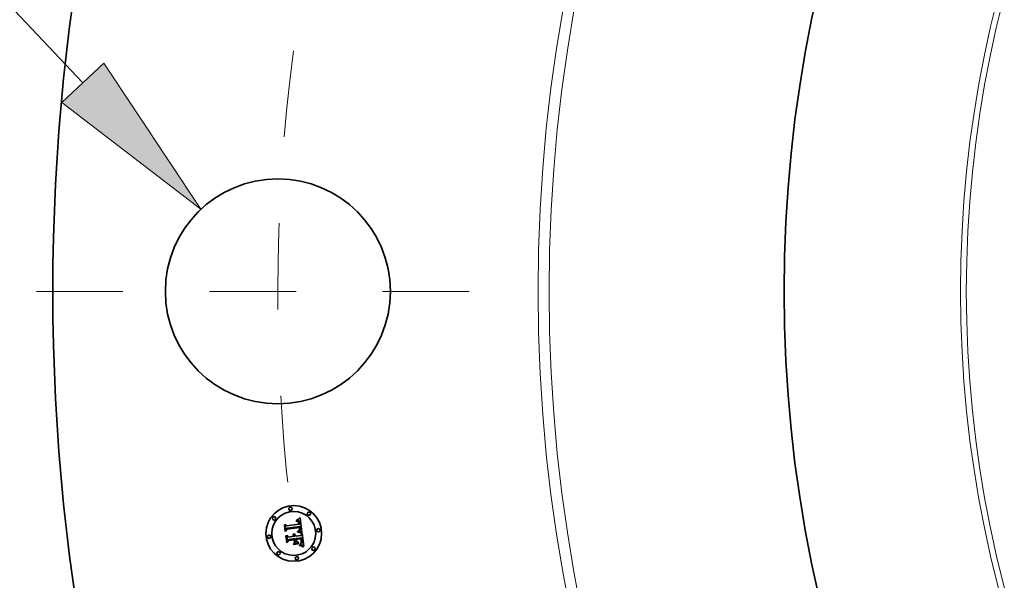
# Model space of a CAD drawing. Extents: x 0 to 10.8, y 0 to 8.3.
# Drawn here: x 1 to 2.2, y 5.4 to 6 of the extents above; entities that cross this region are included whole.
import ezdxf
from ezdxf.enums import TextEntityAlignment as Align

# ---------------------------------------------------------------- set-up
doc = ezdxf.new("R2010")
doc.units = 0
doc.header["$MEASUREMENT"] = 0
doc.linetypes.add('DASHDOT', pattern=[18.5, 12, -3, 0.5, -3])
doc.layers.get('0').update_dxf_attribs({"lineweight": 13})
doc.styles.get("Standard").update_dxf_attribs({"font": 'isocp.shx'})

# ---------------------------------------------------------------- blocks, each defined once
blk = doc.blocks.new('BLOCK9')
at = {"color": 7, "lineweight": 13, "ltscale": 0.03937}
for p, q in [((-19.2419, 2.9311), (-20.9009, 2.9311)), ((-18.2341, 1.8538), (-19.2419, 2.9311))]:
    blk.add_line(p, q, dxfattribs=at)
blk.add_lwpolyline([(-18.4214, 1.6786), (-17.1831, 0.7303), (-18.0469, 2.0289)], close=True, dxfattribs=at)
blk.add_solid([(-18.4214, 1.6786), (-17.1831, 0.7303), (-18.4214, 1.6786), (-18.0469, 2.0289)], dxfattribs=at)
for s, height, p, p2 in [('%%c', 0.75712, (-24.1449, 2.5526), (-23.3878, 2.5526)), ('"', 0.7571, (-22.0715, 2.5526), (-21.5163, 2.5526)), ('2', 0.7571, (-22.6185, 2.5526), (-22.0715, 2.5526))]:
    blk.add_text(s, height=height, dxfattribs=at).set_placement(p, p2, align=Align.FIT)
blk = doc.blocks.new('BLOCK11')
at = {"color": 7, "linetype": 'DASHDOT', "lineweight": 13, "ltscale": 0.03937}
blk.add_line((-18.646, 0), (-14.354, 0), dxfattribs=at)
blk.add_arc((0, 0), 16.5, 172.54809, 187.45191, dxfattribs=at)

msp = doc.modelspace()

# ---------------------------------------------------------------- linework, layer by layer
at = {"color": 7, "lineweight": 35, "ltscale": 9.14062e-06}
msp.add_line((1.367, 5.4641), (1.367, 5.4644), dxfattribs=at)
at = {"color": 7, "lineweight": 35, "ltscale": 8.02743e-06}
msp.add_line((1.367, 5.4644), (1.3673, 5.4644), dxfattribs=at)
at = {"color": 7, "lineweight": 35, "ltscale": 6.9905e-06}
msp.add_line((1.3673, 5.4641), (1.367, 5.4641), dxfattribs=at)
at = {"color": 7, "lineweight": 35, "ltscale": 1.23513e-05}
msp.add_line((1.3673, 5.4652), (1.3677, 5.4655), dxfattribs=at)
at = {"color": 7, "lineweight": 35, "ltscale": 8.5523e-06}
msp.add_line((1.3677, 5.4652), (1.3673, 5.4652), dxfattribs=at)
at = {"color": 7, "lineweight": 35, "ltscale": 7.56998e-06}
msp.add_line((1.3673, 5.4644), (1.3676, 5.4644), dxfattribs=at)
at = {"color": 7, "lineweight": 35, "ltscale": 6.58956e-06}
msp.add_line((1.3676, 5.4641), (1.3673, 5.4641), dxfattribs=at)
at = {"color": 7, "lineweight": 35, "ltscale": 7.12578e-06}
msp.add_line((1.3676, 5.4644), (1.3679, 5.4644), dxfattribs=at)
at = {"color": 7, "lineweight": 35, "ltscale": 6.20304e-06}
msp.add_line((1.3678, 5.464), (1.3676, 5.4641), dxfattribs=at)
at = {"color": 7, "lineweight": 35, "ltscale": 1.07043e-05}
msp.add_line((1.3677, 5.4655), (1.3681, 5.4657), dxfattribs=at)
at = {"color": 7, "lineweight": 35, "ltscale": 8.08152e-06}
msp.add_line((1.368, 5.4652), (1.3677, 5.4652), dxfattribs=at)
at = {"color": 7, "lineweight": 35, "ltscale": 5.835e-06}
msp.add_line((1.3681, 5.464), (1.3678, 5.464), dxfattribs=at)
at = {"color": 7, "lineweight": 35, "ltscale": 6.70352e-06}
msp.add_line((1.3679, 5.4644), (1.3682, 5.4644), dxfattribs=at)
at = {"color": 7, "lineweight": 35, "ltscale": 7.62681e-06}
msp.add_line((1.3683, 5.4652), (1.368, 5.4652), dxfattribs=at)
at = {"color": 7, "lineweight": 35, "ltscale": 1.10292e-05}
msp.add_line((1.3681, 5.4657), (1.3685, 5.4659), dxfattribs=at)
at = {"color": 7, "lineweight": 35, "ltscale": 5.49147e-06}
msp.add_line((1.3683, 5.464), (1.3681, 5.464), dxfattribs=at)
at = {"color": 7, "lineweight": 35, "ltscale": 6.30365e-06}
msp.add_line((1.3682, 5.4644), (1.3684, 5.4643), dxfattribs=at)
at = {"color": 7, "lineweight": 35, "ltscale": 7.20331e-06}
msp.add_line((1.3686, 5.4652), (1.3683, 5.4652), dxfattribs=at)
at = {"color": 7, "lineweight": 35, "ltscale": 1.00393e-05}
msp.add_line((1.3687, 5.4639), (1.3683, 5.464), dxfattribs=at)
at = {"color": 7, "lineweight": 35, "ltscale": 5.92803e-06}
msp.add_line((1.3684, 5.4643), (1.3686, 5.4643), dxfattribs=at)
at = {"color": 7, "lineweight": 35, "ltscale": 1.13557e-05}
msp.add_line((1.3685, 5.4659), (1.3689, 5.4662), dxfattribs=at)
at = {"color": 7, "lineweight": 35, "ltscale": 6.80573e-06}
msp.add_line((1.3689, 5.4651), (1.3686, 5.4652), dxfattribs=at)
at = {"color": 7, "lineweight": 35, "ltscale": 5.58574e-06}
msp.add_line((1.3686, 5.4643), (1.3688, 5.4642), dxfattribs=at)
at = {"color": 7, "lineweight": 35, "ltscale": 9.01813e-06}
msp.add_line((1.369, 5.4637), (1.3687, 5.4639), dxfattribs=at)
at = {"color": 7, "lineweight": 35, "ltscale": 5.28893e-06}
msp.add_line((1.3688, 5.4642), (1.369, 5.4641), dxfattribs=at)
at = {"color": 7, "lineweight": 35, "ltscale": 1.16884e-05}
msp.add_line((1.3689, 5.4662), (1.3693, 5.4664), dxfattribs=at)
at = {"color": 7, "lineweight": 35, "ltscale": 6.44277e-06}
msp.add_line((1.3691, 5.4651), (1.3689, 5.4651), dxfattribs=at)
at = {"color": 7, "lineweight": 35, "ltscale": 5.0295e-06}
msp.add_line((1.369, 5.4641), (1.3692, 5.464), dxfattribs=at)
at = {"color": 7, "lineweight": 35, "ltscale": 8.4683e-06}
msp.add_line((1.3692, 5.4635), (1.369, 5.4637), dxfattribs=at)
at = {"color": 7, "lineweight": 35, "ltscale": 6.13063e-06}
msp.add_line((1.3694, 5.465), (1.3691, 5.4651), dxfattribs=at)
at = {"color": 7, "lineweight": 35, "ltscale": 9.63085e-06}
msp.add_line((1.3692, 5.464), (1.3695, 5.4637), dxfattribs=at)
at = {"color": 7, "lineweight": 35, "ltscale": 9.02577e-06}
msp.add_line((1.3695, 5.4632), (1.3692, 5.4635), dxfattribs=at)
at = {"color": 7, "lineweight": 35, "ltscale": 1.20252e-05}
msp.add_line((1.3693, 5.4664), (1.3697, 5.4666), dxfattribs=at)
at = {"color": 7, "lineweight": 35, "ltscale": 5.85684e-06}
msp.add_line((1.3696, 5.4649), (1.3694, 5.465), dxfattribs=at)
at = {"color": 7, "lineweight": 35, "ltscale": 4.98247e-06}
msp.add_line((1.3695, 5.4637), (1.3696, 5.4636), dxfattribs=at)
at = {"color": 7, "lineweight": 35, "ltscale": 4.88223e-06}
msp.add_line((1.3696, 5.463), (1.3695, 5.4632), dxfattribs=at)
at = {"color": 7, "lineweight": 35, "ltscale": 5.64815e-06}
msp.add_line((1.3698, 5.4648), (1.3696, 5.4649), dxfattribs=at)
at = {"color": 7, "lineweight": 35, "ltscale": 5.21605e-06}
msp.add_line((1.3696, 5.4636), (1.3698, 5.4634), dxfattribs=at)
at = {"color": 7, "lineweight": 35, "ltscale": 5.18503e-06}
msp.add_line((1.3696, 5.4628), (1.3696, 5.463), dxfattribs=at)
at = {"color": 7, "lineweight": 35, "ltscale": 5.5089e-06}
msp.add_line((1.3697, 5.4626), (1.3696, 5.4628), dxfattribs=at)
at = {"color": 7, "lineweight": 35, "ltscale": 1.23702e-05}
msp.add_line((1.3697, 5.4666), (1.3701, 5.4669), dxfattribs=at)
at = {"color": 7, "lineweight": 35, "ltscale": 5.86268e-06}
msp.add_line((1.3698, 5.4624), (1.3697, 5.4626), dxfattribs=at)
at = {"color": 7, "lineweight": 35, "ltscale": 5.49887e-06}
msp.add_line((1.3699, 5.4646), (1.3698, 5.4648), dxfattribs=at)
at = {"color": 7, "lineweight": 35, "ltscale": 5.48363e-06}
msp.add_line((1.3698, 5.4634), (1.3699, 5.4632), dxfattribs=at)
at = {"color": 7, "lineweight": 35, "ltscale": 6.23687e-06}
msp.add_line((1.3698, 5.4622), (1.3698, 5.4624), dxfattribs=at)
at = {"color": 7, "lineweight": 35, "ltscale": 6.62896e-06}
msp.add_line((1.3699, 5.4619), (1.3698, 5.4622), dxfattribs=at)
at = {"color": 7, "lineweight": 35, "ltscale": 5.51724e-06}
msp.add_line((1.3701, 5.4645), (1.3699, 5.4646), dxfattribs=at)
at = {"color": 7, "lineweight": 35, "ltscale": 5.79828e-06}
msp.add_line((1.3699, 5.4632), (1.37, 5.463), dxfattribs=at)
at = {"color": 7, "lineweight": 35, "ltscale": 7.03127e-06}
msp.add_line((1.3699, 5.4616), (1.3699, 5.4619), dxfattribs=at)
at = {"color": 7, "lineweight": 35, "ltscale": 2.49577e-05}
msp.add_line((1.3701, 5.4606), (1.3699, 5.4616), dxfattribs=at)
at = {"color": 7, "lineweight": 35, "ltscale": 6.15193e-06}
msp.add_line((1.37, 5.463), (1.3701, 5.4628), dxfattribs=at)
at = {"color": 7, "lineweight": 35, "ltscale": 1.27142e-05}
msp.add_line((1.3701, 5.4669), (1.3705, 5.4672), dxfattribs=at)
at = {"color": 7, "lineweight": 35, "ltscale": 5.7059e-06}
msp.add_line((1.3702, 5.4643), (1.3701, 5.4645), dxfattribs=at)
at = {"color": 7, "lineweight": 35, "ltscale": 6.52883e-06}
msp.add_line((1.3701, 5.4628), (1.3701, 5.4625), dxfattribs=at)
at = {"color": 7, "lineweight": 35, "ltscale": 6.92606e-06}
msp.add_line((1.3701, 5.4625), (1.3702, 5.4623), dxfattribs=at)
at = {"color": 7, "lineweight": 35, "ltscale": 5.95738e-06}
msp.add_line((1.3704, 5.4641), (1.3702, 5.4643), dxfattribs=at)
at = {"color": 7, "lineweight": 35, "ltscale": 7.35273e-06}
msp.add_line((1.3702, 5.4623), (1.3703, 5.462), dxfattribs=at)
at = {"color": 7, "lineweight": 35, "ltscale": 7.78704e-06}
msp.add_line((1.3703, 5.462), (1.3703, 5.4617), dxfattribs=at)
at = {"color": 7, "lineweight": 35, "ltscale": 2.10922e-05}
msp.add_line((1.3703, 5.4617), (1.3704, 5.4608), dxfattribs=at)
at = {"color": 7, "lineweight": 35, "ltscale": 6.255e-06}
msp.add_line((1.3705, 5.4639), (1.3704, 5.4641), dxfattribs=at)
at = {"color": 7, "lineweight": 35, "ltscale": 1.30592e-05}
msp.add_line((1.3705, 5.4672), (1.371, 5.4675), dxfattribs=at)
at = {"color": 7, "lineweight": 35, "ltscale": 6.60452e-06}
msp.add_line((1.3706, 5.4637), (1.3705, 5.4639), dxfattribs=at)
at = {"color": 7, "lineweight": 35, "ltscale": 6.99023e-06}
msp.add_line((1.3707, 5.4634), (1.3706, 5.4637), dxfattribs=at)
at = {"color": 7, "lineweight": 35, "ltscale": 7.41614e-06}
msp.add_line((1.3708, 5.4631), (1.3707, 5.4634), dxfattribs=at)
at = {"color": 7, "lineweight": 35, "ltscale": 7.8548e-06}
msp.add_line((1.3709, 5.4628), (1.3708, 5.4631), dxfattribs=at)
at = {"color": 7, "lineweight": 35, "ltscale": 8.33011e-06}
msp.add_line((1.371, 5.4625), (1.3709, 5.4628), dxfattribs=at)
at = {"color": 7, "lineweight": 35, "ltscale": 1.3405e-05}
msp.add_line((1.371, 5.4675), (1.3714, 5.4678), dxfattribs=at)
at = {"color": 7, "lineweight": 35, "ltscale": 8.81595e-06}
msp.add_line((1.371, 5.4621), (1.371, 5.4625), dxfattribs=at)
at = {"color": 7, "lineweight": 35, "ltscale": 6.5379e-06}
msp.add_line((1.371, 5.4619), (1.371, 5.4621), dxfattribs=at)
at = {"color": 7, "lineweight": 35, "ltscale": 6.68356e-06}
msp.add_line((1.3711, 5.4616), (1.371, 5.4619), dxfattribs=at)
at = {"color": 7, "lineweight": 35, "ltscale": 6.8333e-06}
msp.add_line((1.3711, 5.4613), (1.3711, 5.4616), dxfattribs=at)
at = {"color": 7, "lineweight": 35, "ltscale": 6.98645e-06}
msp.add_line((1.3711, 5.4611), (1.3711, 5.4613), dxfattribs=at)
at = {"color": 7, "lineweight": 35, "ltscale": 7.13862e-06}
msp.add_line((1.3711, 5.4608), (1.3711, 5.4611), dxfattribs=at)
at = {"color": 7, "lineweight": 35, "ltscale": 0.000421137}
msp.add_line((1.3714, 5.4678), (1.3737, 5.4511), dxfattribs=at)
at = {"color": 7, "lineweight": 35, "ltscale": 1.247e-05}
msp.add_line((1.3533, 5.4595), (1.3536, 5.4598), dxfattribs=at)
at = {"color": 7, "lineweight": 35, "ltscale": 0.000179624}
msp.add_line((1.3542, 5.4523), (1.3533, 5.4595), dxfattribs=at)
at = {"color": 7, "lineweight": 35, "ltscale": 0.000168378}
msp.add_line((1.3536, 5.4598), (1.3545, 5.4532), dxfattribs=at)
at = {"color": 7, "lineweight": 35, "ltscale": 8.65517e-05}
msp.add_line((1.3565, 5.4549), (1.3542, 5.4523), dxfattribs=at)
at = {"color": 7, "lineweight": 35, "ltscale": 0.000160641}
msp.add_line((1.3551, 5.4542), (1.3543, 5.4606), dxfattribs=at)
at = {"color": 7, "lineweight": 35, "ltscale": 6.41339e-05}
msp.add_line((1.3543, 5.4606), (1.3562, 5.4588), dxfattribs=at)
at = {"color": 7, "lineweight": 35, "ltscale": 7.14951e-05}
msp.add_line((1.3545, 5.4532), (1.3564, 5.4553), dxfattribs=at)
at = {"color": 7, "lineweight": 35, "ltscale": 5.64671e-05}
msp.add_line((1.3564, 5.456), (1.3551, 5.4542), dxfattribs=at)
at = {"color": 7, "lineweight": 35, "ltscale": 0.000349757}
msp.add_line((1.3562, 5.4588), (1.3701, 5.4606), dxfattribs=at)
at = {"color": 7, "lineweight": 35, "ltscale": 0.000381068}
msp.add_line((1.3716, 5.4578), (1.3564, 5.456), dxfattribs=at)
at = {"color": 7, "lineweight": 35, "ltscale": 0.000366283}
msp.add_line((1.3564, 5.4553), (1.3709, 5.4572), dxfattribs=at)
at = {"color": 7, "lineweight": 35, "ltscale": 0.000353482}
msp.add_line((1.3706, 5.4567), (1.3565, 5.4549), dxfattribs=at)
at = {"color": 7, "lineweight": 35, "ltscale": 9.6727e-06}
msp.add_line((1.3686, 5.4516), (1.3687, 5.452), dxfattribs=at)
at = {"color": 7, "lineweight": 35, "ltscale": 1.49134e-05}
msp.add_line((1.3692, 5.4515), (1.3686, 5.4516), dxfattribs=at)
at = {"color": 7, "lineweight": 35, "ltscale": 1.83647e-05}
msp.add_line((1.3687, 5.452), (1.3694, 5.4518), dxfattribs=at)
at = {"color": 7, "lineweight": 35, "ltscale": 7.45618e-06}
msp.add_line((1.3692, 5.4526), (1.3694, 5.4528), dxfattribs=at)
at = {"color": 7, "lineweight": 35, "ltscale": 6.97315e-06}
msp.add_line((1.3695, 5.4525), (1.3692, 5.4526), dxfattribs=at)
at = {"color": 7, "lineweight": 35, "ltscale": 1.41375e-05}
msp.add_line((1.3698, 5.4513), (1.3692, 5.4515), dxfattribs=at)
at = {"color": 7, "lineweight": 35, "ltscale": 8.05149e-06}
msp.add_line((1.3694, 5.4528), (1.3697, 5.4529), dxfattribs=at)
at = {"color": 7, "lineweight": 35, "ltscale": 1.41925e-05}
msp.add_line((1.3694, 5.4518), (1.37, 5.4517), dxfattribs=at)
at = {"color": 7, "lineweight": 35, "ltscale": 6.76462e-06}
msp.add_line((1.3698, 5.4525), (1.3695, 5.4525), dxfattribs=at)
at = {"color": 7, "lineweight": 35, "ltscale": 7.63344e-06}
msp.add_line((1.3697, 5.4529), (1.37, 5.4531), dxfattribs=at)
at = {"color": 7, "lineweight": 35, "ltscale": 6.56545e-06}
msp.add_line((1.37, 5.4524), (1.3698, 5.4525), dxfattribs=at)
at = {"color": 7, "lineweight": 35, "ltscale": 1.33645e-05}
msp.add_line((1.3703, 5.4512), (1.3698, 5.4513), dxfattribs=at)
at = {"color": 7, "lineweight": 35, "ltscale": 7.22043e-06}
msp.add_line((1.37, 5.4531), (1.3703, 5.4532), dxfattribs=at)
at = {"color": 7, "lineweight": 35, "ltscale": 6.36648e-06}
msp.add_line((1.3703, 5.4523), (1.37, 5.4524), dxfattribs=at)
at = {"color": 7, "lineweight": 35, "ltscale": 1.33583e-05}
msp.add_line((1.37, 5.4517), (1.3705, 5.4515), dxfattribs=at)
at = {"color": 7, "lineweight": 35, "ltscale": 6.43771e-06}
msp.add_line((1.3703, 5.4535), (1.3704, 5.4538), dxfattribs=at)
at = {"color": 7, "lineweight": 35, "ltscale": 3.52124e-06}
msp.add_line((1.3704, 5.4536), (1.3703, 5.4535), dxfattribs=at)
at = {"color": 7, "lineweight": 35, "ltscale": 6.82577e-06}
msp.add_line((1.3703, 5.4532), (1.3705, 5.4533), dxfattribs=at)
at = {"color": 7, "lineweight": 35, "ltscale": 6.16944e-06}
msp.add_line((1.3705, 5.4523), (1.3703, 5.4523), dxfattribs=at)
at = {"color": 7, "lineweight": 35, "ltscale": 1.25964e-05}
msp.add_line((1.3708, 5.451), (1.3703, 5.4512), dxfattribs=at)
at = {"color": 7, "lineweight": 35, "ltscale": 1.76519e-05}
msp.add_line((1.3704, 5.4608), (1.3711, 5.4608), dxfattribs=at)
at = {"color": 7, "lineweight": 35, "ltscale": 6.42624e-06}
msp.add_line((1.3704, 5.4538), (1.3705, 5.454), dxfattribs=at)
at = {"color": 7, "lineweight": 35, "ltscale": 6.67338e-06}
msp.add_line((1.3706, 5.4538), (1.3704, 5.4536), dxfattribs=at)
at = {"color": 7, "lineweight": 35, "ltscale": 6.43481e-06}
msp.add_line((1.3705, 5.454), (1.3706, 5.4543), dxfattribs=at)
at = {"color": 7, "lineweight": 35, "ltscale": 6.44284e-06}
msp.add_line((1.3705, 5.4533), (1.3707, 5.4535), dxfattribs=at)
at = {"color": 7, "lineweight": 35, "ltscale": 5.9745e-06}
msp.add_line((1.3708, 5.4522), (1.3705, 5.4523), dxfattribs=at)
at = {"color": 7, "lineweight": 35, "ltscale": 1.25275e-05}
msp.add_line((1.3705, 5.4515), (1.371, 5.4514), dxfattribs=at)
at = {"color": 7, "lineweight": 35, "ltscale": 5.18909e-06}
msp.add_line((1.3706, 5.4565), (1.3706, 5.4567), dxfattribs=at)
at = {"color": 7, "lineweight": 35, "ltscale": 5.04867e-06}
msp.add_line((1.3706, 5.4563), (1.3706, 5.4565), dxfattribs=at)
at = {"color": 7, "lineweight": 35, "ltscale": 4.91497e-06}
msp.add_line((1.3707, 5.4561), (1.3706, 5.4563), dxfattribs=at)
at = {"color": 7, "lineweight": 35, "ltscale": 6.52714e-06}
msp.add_line((1.3706, 5.4545), (1.3707, 5.4548), dxfattribs=at)
at = {"color": 7, "lineweight": 35, "ltscale": 6.47206e-06}
msp.add_line((1.3706, 5.4543), (1.3706, 5.4545), dxfattribs=at)
at = {"color": 7, "lineweight": 35, "ltscale": 6.2957e-06}
msp.add_line((1.3708, 5.454), (1.3706, 5.4538), dxfattribs=at)
at = {"color": 7, "lineweight": 35, "ltscale": 7.1489e-06}
msp.add_line((1.3707, 5.4559), (1.3707, 5.4561), dxfattribs=at)
at = {"color": 7, "lineweight": 35, "ltscale": 6.99147e-06}
msp.add_line((1.3707, 5.4556), (1.3707, 5.4559), dxfattribs=at)
at = {"color": 7, "lineweight": 35, "ltscale": 6.83766e-06}
msp.add_line((1.3707, 5.4553), (1.3707, 5.4556), dxfattribs=at)
at = {"color": 7, "lineweight": 35, "ltscale": 6.7141e-06}
msp.add_line((1.3707, 5.455), (1.3707, 5.4553), dxfattribs=at)
at = {"color": 7, "lineweight": 35, "ltscale": 6.61298e-06}
msp.add_line((1.3707, 5.4548), (1.3707, 5.455), dxfattribs=at)
at = {"color": 7, "lineweight": 35, "ltscale": 6.09217e-06}
msp.add_line((1.3707, 5.4535), (1.3709, 5.4536), dxfattribs=at)
at = {"color": 7, "lineweight": 35, "ltscale": 6.06642e-06}
msp.add_line((1.3709, 5.4542), (1.3708, 5.454), dxfattribs=at)
at = {"color": 7, "lineweight": 35, "ltscale": 5.77743e-06}
msp.add_line((1.371, 5.4522), (1.3708, 5.4522), dxfattribs=at)
at = {"color": 7, "lineweight": 35, "ltscale": 1.18376e-05}
msp.add_line((1.3712, 5.4509), (1.3708, 5.451), dxfattribs=at)
at = {"color": 7, "lineweight": 35, "ltscale": 1.89865e-05}
msp.add_line((1.3709, 5.4572), (1.371, 5.4565), dxfattribs=at)
at = {"color": 7, "lineweight": 35, "ltscale": 6.00234e-06}
msp.add_line((1.371, 5.4544), (1.3709, 5.4542), dxfattribs=at)
at = {"color": 7, "lineweight": 35, "ltscale": 5.75736e-06}
msp.add_line((1.3709, 5.4536), (1.3711, 5.4538), dxfattribs=at)
at = {"color": 7, "lineweight": 35, "ltscale": 6.62051e-06}
msp.add_line((1.371, 5.4565), (1.3711, 5.4562), dxfattribs=at)
at = {"color": 7, "lineweight": 35, "ltscale": 6.23884e-06}
msp.add_line((1.3711, 5.4546), (1.371, 5.4544), dxfattribs=at)
at = {"color": 7, "lineweight": 35, "ltscale": 5.58951e-06}
msp.add_line((1.3712, 5.4521), (1.371, 5.4522), dxfattribs=at)
at = {"color": 7, "lineweight": 35, "ltscale": 1.17095e-05}
msp.add_line((1.371, 5.4514), (1.3714, 5.4513), dxfattribs=at)
at = {"color": 7, "lineweight": 35, "ltscale": 6.22745e-06}
msp.add_line((1.3711, 5.4562), (1.3711, 5.456), dxfattribs=at)
at = {"color": 7, "lineweight": 35, "ltscale": 5.83202e-06}
msp.add_line((1.3711, 5.456), (1.3711, 5.4557), dxfattribs=at)
at = {"color": 7, "lineweight": 35, "ltscale": 5.43918e-06}
msp.add_line((1.3711, 5.4557), (1.3711, 5.4555), dxfattribs=at)
at = {"color": 7, "lineweight": 35, "ltscale": 5.05989e-06}
msp.add_line((1.3711, 5.4555), (1.3711, 5.4553), dxfattribs=at)
at = {"color": 7, "lineweight": 35, "ltscale": 8.96818e-06}
msp.add_line((1.3711, 5.4553), (1.3711, 5.4549), dxfattribs=at)
at = {"color": 7, "lineweight": 35, "ltscale": 7.48943e-06}
msp.add_line((1.3711, 5.4549), (1.3711, 5.4546), dxfattribs=at)
at = {"color": 7, "lineweight": 35, "ltscale": 5.46049e-06}
msp.add_line((1.3711, 5.4538), (1.3712, 5.4539), dxfattribs=at)
at = {"color": 7, "lineweight": 35, "ltscale": 5.1898e-06}
msp.add_line((1.3712, 5.4539), (1.3714, 5.4541), dxfattribs=at)
at = {"color": 7, "lineweight": 35, "ltscale": 5.40246e-06}
msp.add_line((1.3714, 5.452), (1.3712, 5.4521), dxfattribs=at)
at = {"color": 7, "lineweight": 35, "ltscale": 1.10847e-05}
msp.add_line((1.3716, 5.4507), (1.3712, 5.4509), dxfattribs=at)
at = {"color": 7, "lineweight": 35, "ltscale": 4.96614e-06}
msp.add_line((1.3714, 5.4541), (1.3715, 5.4542), dxfattribs=at)
at = {"color": 7, "lineweight": 35, "ltscale": 5.22287e-06}
msp.add_line((1.3716, 5.452), (1.3714, 5.452), dxfattribs=at)
at = {"color": 7, "lineweight": 35, "ltscale": 1.08976e-05}
msp.add_line((1.3714, 5.4513), (1.3718, 5.4511), dxfattribs=at)
at = {"color": 7, "lineweight": 35, "ltscale": 4.93063e-06}
msp.add_line((1.3715, 5.4542), (1.3716, 5.4544), dxfattribs=at)
at = {"color": 7, "lineweight": 35, "ltscale": 6.34803e-06}
msp.add_line((1.3716, 5.4576), (1.3716, 5.4578), dxfattribs=at)
at = {"color": 7, "lineweight": 35, "ltscale": 6.34006e-06}
msp.add_line((1.3717, 5.4573), (1.3716, 5.4576), dxfattribs=at)
at = {"color": 7, "lineweight": 35, "ltscale": 5.08908e-06}
msp.add_line((1.3716, 5.4544), (1.3717, 5.4546), dxfattribs=at)
at = {"color": 7, "lineweight": 35, "ltscale": 5.19379e-05}
msp.add_line((1.3735, 5.4512), (1.3716, 5.452), dxfattribs=at)
at = {"color": 7, "lineweight": 35, "ltscale": 1.0346e-05}
msp.add_line((1.372, 5.4506), (1.3716, 5.4507), dxfattribs=at)
at = {"color": 7, "lineweight": 35, "ltscale": 6.33385e-06}
msp.add_line((1.3717, 5.4571), (1.3717, 5.4573), dxfattribs=at)
at = {"color": 7, "lineweight": 35, "ltscale": 6.33005e-06}
msp.add_line((1.3718, 5.4568), (1.3717, 5.4571), dxfattribs=at)
at = {"color": 7, "lineweight": 35, "ltscale": 5.53048e-06}
msp.add_line((1.3717, 5.4548), (1.3718, 5.455), dxfattribs=at)
at = {"color": 7, "lineweight": 35, "ltscale": 5.28932e-06}
msp.add_line((1.3717, 5.4546), (1.3717, 5.4548), dxfattribs=at)
at = {"color": 7, "lineweight": 35, "ltscale": 6.32802e-06}
msp.add_line((1.3718, 5.4566), (1.3718, 5.4568), dxfattribs=at)
at = {"color": 7, "lineweight": 35, "ltscale": 7.53349e-06}
msp.add_line((1.3718, 5.4563), (1.3718, 5.4566), dxfattribs=at)
at = {"color": 7, "lineweight": 35, "ltscale": 7.15233e-06}
msp.add_line((1.3718, 5.456), (1.3718, 5.4563), dxfattribs=at)
at = {"color": 7, "lineweight": 35, "ltscale": 6.78598e-06}
msp.add_line((1.3719, 5.4557), (1.3718, 5.456), dxfattribs=at)
at = {"color": 7, "lineweight": 35, "ltscale": 6.43405e-06}
msp.add_line((1.3718, 5.4555), (1.3719, 5.4557), dxfattribs=at)
at = {"color": 7, "lineweight": 35, "ltscale": 6.10874e-06}
msp.add_line((1.3718, 5.4552), (1.3718, 5.4555), dxfattribs=at)
at = {"color": 7, "lineweight": 35, "ltscale": 5.80278e-06}
msp.add_line((1.3718, 5.455), (1.3718, 5.4552), dxfattribs=at)
at = {"color": 7, "lineweight": 35, "ltscale": 1.01029e-05}
msp.add_line((1.3718, 5.4511), (1.3722, 5.451), dxfattribs=at)
at = {"color": 7, "lineweight": 35, "ltscale": 9.61051e-06}
msp.add_line((1.3724, 5.4504), (1.372, 5.4506), dxfattribs=at)
at = {"color": 7, "lineweight": 35, "ltscale": 9.3268e-06}
msp.add_line((1.3722, 5.451), (1.3726, 5.4508), dxfattribs=at)
at = {"color": 7, "lineweight": 35, "ltscale": 8.89671e-06}
msp.add_line((1.3727, 5.4503), (1.3724, 5.4504), dxfattribs=at)
at = {"color": 7, "lineweight": 35, "ltscale": 6.56403e-05}
msp.add_line((1.3724, 5.4477), (1.3739, 5.4498), dxfattribs=at)
at = {"color": 7, "lineweight": 35, "ltscale": 8.56741e-06}
msp.add_line((1.3726, 5.4508), (1.3729, 5.4506), dxfattribs=at)
at = {"color": 7, "lineweight": 35, "ltscale": 8.2019e-06}
msp.add_line((1.373, 5.4501), (1.3727, 5.4503), dxfattribs=at)
at = {"color": 7, "lineweight": 35, "ltscale": 7.83127e-06}
msp.add_line((1.3729, 5.4506), (1.3731, 5.4505), dxfattribs=at)
at = {"color": 7, "lineweight": 35, "ltscale": 1.00681e-05}
msp.add_line((1.3731, 5.4505), (1.373, 5.4501), dxfattribs=at)
at = {"color": 7, "lineweight": 35, "ltscale": 5.66312e-06}
msp.add_line((1.3737, 5.4511), (1.3735, 5.4512), dxfattribs=at)
at = {"color": 7, "lineweight": 35, "ltscale": 0.000364879}
msp.add_line((1.3739, 5.4498), (1.3758, 5.4353), dxfattribs=at)
at = {"color": 7, "lineweight": 35, "ltscale": 1.2933e-05}
msp.add_line((1.3549, 5.4471), (1.3552, 5.4475), dxfattribs=at)
at = {"color": 7, "lineweight": 35, "ltscale": 0.000203531}
msp.add_line((1.356, 5.439), (1.3549, 5.4471), dxfattribs=at)
at = {"color": 7, "lineweight": 35, "ltscale": 0.000192631}
msp.add_line((1.3552, 5.4475), (1.3562, 5.4398), dxfattribs=at)
at = {"color": 7, "lineweight": 35, "ltscale": 9.84919e-05}
msp.add_line((1.3587, 5.4418), (1.356, 5.439), dxfattribs=at)
at = {"color": 7, "lineweight": 35, "ltscale": 0.000172595}
msp.add_line((1.3571, 5.441), (1.3562, 5.4479), dxfattribs=at)
at = {"color": 7, "lineweight": 35, "ltscale": 7.32851e-05}
msp.add_line((1.3562, 5.4479), (1.3583, 5.4458), dxfattribs=at)
at = {"color": 7, "lineweight": 35, "ltscale": 8.09746e-05}
msp.add_line((1.3562, 5.4398), (1.3585, 5.4422), dxfattribs=at)
at = {"color": 7, "lineweight": 35, "ltscale": 6.41291e-05}
msp.add_line((1.3586, 5.4431), (1.3571, 5.441), dxfattribs=at)
at = {"color": 7, "lineweight": 35, "ltscale": 0.000151154}
msp.add_line((1.3583, 5.4458), (1.3643, 5.4466), dxfattribs=at)
at = {"color": 7, "lineweight": 35, "ltscale": 0.000164161}
msp.add_line((1.3585, 5.4422), (1.365, 5.443), dxfattribs=at)
at = {"color": 7, "lineweight": 35, "ltscale": 0.000177167}
msp.add_line((1.3657, 5.444), (1.3586, 5.4431), dxfattribs=at)
at = {"color": 7, "lineweight": 35, "ltscale": 0.000150447}
msp.add_line((1.3647, 5.4426), (1.3587, 5.4418), dxfattribs=at)
at = {"color": 7, "lineweight": 35, "ltscale": 9.95395e-06}
msp.add_line((1.3632, 5.4484), (1.3635, 5.4487), dxfattribs=at)
at = {"color": 7, "lineweight": 35, "ltscale": 5.67728e-06}
msp.add_line((1.3634, 5.4483), (1.3632, 5.4484), dxfattribs=at)
at = {"color": 7, "lineweight": 35, "ltscale": 5.50389e-06}
msp.add_line((1.3636, 5.4481), (1.3634, 5.4483), dxfattribs=at)
at = {"color": 7, "lineweight": 35, "ltscale": 6.00165e-06}
msp.add_line((1.3635, 5.4487), (1.3637, 5.4486), dxfattribs=at)
at = {"color": 7, "lineweight": 35, "ltscale": 5.36727e-06}
msp.add_line((1.3637, 5.448), (1.3636, 5.4481), dxfattribs=at)
at = {"color": 7, "lineweight": 35, "ltscale": 5.89207e-06}
msp.add_line((1.3637, 5.4486), (1.3638, 5.4484), dxfattribs=at)
at = {"color": 7, "lineweight": 35, "ltscale": 5.26506e-06}
msp.add_line((1.3638, 5.4478), (1.3637, 5.448), dxfattribs=at)
at = {"color": 7, "lineweight": 35, "ltscale": 0.000151856}
for p, q in [((1.3637, 5.4374), (1.3697, 5.4382)), ((1.3696, 5.4378), (1.3636, 5.437))]:
    msp.add_line(p, q, dxfattribs=at)
at = {"color": 7, "lineweight": 35, "ltscale": 5.82066e-06}
msp.add_line((1.3638, 5.4484), (1.364, 5.4482), dxfattribs=at)
at = {"color": 7, "lineweight": 35, "ltscale": 5.18513e-06}
msp.add_line((1.3639, 5.4476), (1.3638, 5.4478), dxfattribs=at)
at = {"color": 7, "lineweight": 35, "ltscale": 6.14084e-06}
msp.add_line((1.3639, 5.4493), (1.3641, 5.4494), dxfattribs=at)
at = {"color": 7, "lineweight": 35, "ltscale": 7.03029e-06}
msp.add_line((1.3641, 5.4491), (1.3639, 5.4493), dxfattribs=at)
at = {"color": 7, "lineweight": 35, "ltscale": 5.14894e-06}
msp.add_line((1.364, 5.4474), (1.3639, 5.4476), dxfattribs=at)
at = {"color": 7, "lineweight": 35, "ltscale": 5.80686e-06}
msp.add_line((1.364, 5.4482), (1.3641, 5.4481), dxfattribs=at)
at = {"color": 7, "lineweight": 35, "ltscale": 5.15016e-06}
msp.add_line((1.3641, 5.4472), (1.364, 5.4474), dxfattribs=at)
at = {"color": 7, "lineweight": 35, "ltscale": 9.41851e-06}
msp.add_line((1.3641, 5.4494), (1.3645, 5.4493), dxfattribs=at)
at = {"color": 7, "lineweight": 35, "ltscale": 6.78983e-06}
msp.add_line((1.3644, 5.449), (1.3641, 5.4491), dxfattribs=at)
at = {"color": 7, "lineweight": 35, "ltscale": 5.82953e-06}
msp.add_line((1.3641, 5.4481), (1.3643, 5.4479), dxfattribs=at)
at = {"color": 7, "lineweight": 35, "ltscale": 5.18092e-06}
msp.add_line((1.3642, 5.447), (1.3641, 5.4472), dxfattribs=at)
at = {"color": 7, "lineweight": 35, "ltscale": 8.30225e-05}
msp.add_line((1.3641, 5.4381), (1.3661, 5.4408), dxfattribs=at)
at = {"color": 7, "lineweight": 35, "ltscale": 0.000147288}
msp.add_line((1.3699, 5.4389), (1.3641, 5.4381), dxfattribs=at)
at = {"color": 7, "lineweight": 35, "ltscale": 5.24688e-06}
msp.add_line((1.3642, 5.4468), (1.3642, 5.447), dxfattribs=at)
at = {"color": 7, "lineweight": 35, "ltscale": 5.35179e-06}
msp.add_line((1.3643, 5.4466), (1.3642, 5.4468), dxfattribs=at)
at = {"color": 7, "lineweight": 35, "ltscale": 5.90222e-06}
msp.add_line((1.3643, 5.4479), (1.3644, 5.4476), dxfattribs=at)
at = {"color": 7, "lineweight": 35, "ltscale": 6.58166e-06}
msp.add_line((1.3645, 5.4488), (1.3644, 5.449), dxfattribs=at)
at = {"color": 7, "lineweight": 35, "ltscale": 6.02527e-06}
msp.add_line((1.3644, 5.4476), (1.3645, 5.4474), dxfattribs=at)
at = {"color": 7, "lineweight": 35, "ltscale": 8.98785e-06}
msp.add_line((1.3645, 5.4493), (1.3648, 5.4492), dxfattribs=at)
at = {"color": 7, "lineweight": 35, "ltscale": 6.41504e-06}
msp.add_line((1.3647, 5.4486), (1.3645, 5.4488), dxfattribs=at)
at = {"color": 7, "lineweight": 35, "ltscale": 6.18646e-06}
msp.add_line((1.3645, 5.4474), (1.3645, 5.4472), dxfattribs=at)
at = {"color": 7, "lineweight": 35, "ltscale": 6.38332e-06}
msp.add_line((1.3645, 5.4472), (1.3646, 5.4469), dxfattribs=at)
at = {"color": 7, "lineweight": 35, "ltscale": 6.61917e-06}
msp.add_line((1.3646, 5.4469), (1.3646, 5.4467), dxfattribs=at)
at = {"color": 7, "lineweight": 35, "ltscale": 1.65214e-05}
msp.add_line((1.3646, 5.4467), (1.3653, 5.4468), dxfattribs=at)
at = {"color": 7, "lineweight": 35, "ltscale": 6.29772e-06}
msp.add_line((1.3649, 5.4484), (1.3647, 5.4486), dxfattribs=at)
at = {"color": 7, "lineweight": 35, "ltscale": 7.20623e-05}
msp.add_line((1.365, 5.4398), (1.3647, 5.4426), dxfattribs=at)
at = {"color": 7, "lineweight": 35, "ltscale": 8.69329e-06}
msp.add_line((1.3648, 5.4492), (1.3651, 5.449), dxfattribs=at)
at = {"color": 7, "lineweight": 35, "ltscale": 6.23176e-06}
msp.add_line((1.365, 5.4481), (1.3649, 5.4484), dxfattribs=at)
at = {"color": 7, "lineweight": 35, "ltscale": 6.21044e-06}
msp.add_line((1.3651, 5.4479), (1.365, 5.4481), dxfattribs=at)
at = {"color": 7, "lineweight": 35, "ltscale": 7.06534e-05}
msp.add_line((1.365, 5.443), (1.3654, 5.4402), dxfattribs=at)
at = {"color": 7, "lineweight": 35, "ltscale": 1.39284e-05}
msp.add_line((1.3654, 5.4402), (1.365, 5.4398), dxfattribs=at)
at = {"color": 7, "lineweight": 35, "ltscale": 8.53315e-06}
msp.add_line((1.3651, 5.449), (1.3654, 5.4488), dxfattribs=at)
at = {"color": 7, "lineweight": 35, "ltscale": 6.24319e-06}
msp.add_line((1.3652, 5.4477), (1.3651, 5.4479), dxfattribs=at)
at = {"color": 7, "lineweight": 35, "ltscale": 6.32486e-06}
msp.add_line((1.3652, 5.4474), (1.3652, 5.4477), dxfattribs=at)
at = {"color": 7, "lineweight": 35, "ltscale": 6.46007e-06}
msp.add_line((1.3653, 5.4472), (1.3652, 5.4474), dxfattribs=at)
at = {"color": 7, "lineweight": 35, "ltscale": 5.31979e-06}
msp.add_line((1.3653, 5.447), (1.3653, 5.4472), dxfattribs=at)
at = {"color": 7, "lineweight": 35, "ltscale": 5.25007e-06}
msp.add_line((1.3653, 5.4468), (1.3653, 5.447), dxfattribs=at)
at = {"color": 7, "lineweight": 35, "ltscale": 8.51714e-06}
msp.add_line((1.3654, 5.4488), (1.3657, 5.4486), dxfattribs=at)
at = {"color": 7, "lineweight": 35, "ltscale": 8.64522e-06}
msp.add_line((1.3657, 5.4486), (1.3659, 5.4483), dxfattribs=at)
at = {"color": 7, "lineweight": 35, "ltscale": 8.0496e-05}
msp.add_line((1.3661, 5.4408), (1.3657, 5.444), dxfattribs=at)
at = {"color": 7, "lineweight": 35, "ltscale": 8.92309e-06}
msp.add_line((1.3659, 5.4483), (1.3661, 5.448), dxfattribs=at)
at = {"color": 7, "lineweight": 35, "ltscale": 9.3299e-06}
msp.add_line((1.3661, 5.448), (1.3662, 5.4477), dxfattribs=at)
at = {"color": 7, "lineweight": 35, "ltscale": 9.83836e-06}
msp.add_line((1.3662, 5.4477), (1.3664, 5.4473), dxfattribs=at)
at = {"color": 7, "lineweight": 35, "ltscale": 1.04548e-05}
msp.add_line((1.3664, 5.4473), (1.3665, 5.4469), dxfattribs=at)
at = {"color": 7, "lineweight": 35, "ltscale": 0.000148341}
msp.add_line((1.3665, 5.4469), (1.3724, 5.4477), dxfattribs=at)
at = {"color": 7, "lineweight": 35, "ltscale": 0.000164512}
msp.add_line((1.3734, 5.445), (1.3668, 5.4441), dxfattribs=at)
at = {"color": 7, "lineweight": 35, "ltscale": 2.14451e-05}
msp.add_line((1.3668, 5.4441), (1.367, 5.4433), dxfattribs=at)
at = {"color": 7, "lineweight": 35, "ltscale": 0.000145178}
msp.add_line((1.367, 5.4433), (1.3727, 5.444), dxfattribs=at)
at = {"color": 7, "lineweight": 35, "ltscale": 0.000135686}
msp.add_line((1.3724, 5.4436), (1.367, 5.4429), dxfattribs=at)
at = {"color": 7, "lineweight": 35, "ltscale": 5.3079e-05}
msp.add_line((1.367, 5.4429), (1.3673, 5.4408), dxfattribs=at)
at = {"color": 7, "lineweight": 35, "ltscale": 8.18072e-05}
msp.add_line((1.3673, 5.4408), (1.3699, 5.4389), dxfattribs=at)
at = {"color": 7, "lineweight": 35, "ltscale": 1.05534e-05}
for p, q in [((1.3697, 5.4382), (1.3696, 5.4378)), ((1.3636, 5.437), (1.3637, 5.4374))]:
    msp.add_line(p, q, dxfattribs=at)
at = {"color": 7, "lineweight": 35, "ltscale": 9.34637e-06}
msp.add_line((1.3721, 5.4381), (1.3723, 5.4384), dxfattribs=at)
at = {"color": 7, "lineweight": 35, "ltscale": 8.19235e-06}
msp.add_line((1.3723, 5.4383), (1.3721, 5.4381), dxfattribs=at)
at = {"color": 7, "lineweight": 35, "ltscale": 8.99386e-06}
msp.add_line((1.3723, 5.4384), (1.3724, 5.4387), dxfattribs=at)
at = {"color": 7, "lineweight": 35, "ltscale": 8.19883e-06}
msp.add_line((1.3725, 5.4385), (1.3723, 5.4383), dxfattribs=at)
at = {"color": 7, "lineweight": 35, "ltscale": 8.72978e-06}
msp.add_line((1.3725, 5.4433), (1.3724, 5.4436), dxfattribs=at)
at = {"color": 7, "lineweight": 35, "ltscale": 8.71592e-06}
msp.add_line((1.3724, 5.4387), (1.3726, 5.439), dxfattribs=at)
at = {"color": 7, "lineweight": 35, "ltscale": 8.12693e-06}
msp.add_line((1.3725, 5.443), (1.3725, 5.4433), dxfattribs=at)
at = {"color": 7, "lineweight": 35, "ltscale": 7.53031e-06}
msp.add_line((1.3726, 5.4427), (1.3725, 5.443), dxfattribs=at)
at = {"color": 7, "lineweight": 35, "ltscale": 8.40098e-06}
msp.add_line((1.3727, 5.4388), (1.3725, 5.4385), dxfattribs=at)
at = {"color": 7, "lineweight": 35, "ltscale": 7.97716e-06}
msp.add_line((1.3725, 5.438), (1.3728, 5.4382), dxfattribs=at)
at = {"color": 7, "lineweight": 35, "ltscale": 6.93542e-06}
msp.add_line((1.3726, 5.4424), (1.3726, 5.4427), dxfattribs=at)
at = {"color": 7, "lineweight": 35, "ltscale": 6.3428e-06}
msp.add_line((1.3726, 5.4422), (1.3726, 5.4424), dxfattribs=at)
at = {"color": 7, "lineweight": 35, "ltscale": 8.21458e-06}
msp.add_line((1.3727, 5.4418), (1.3726, 5.4422), dxfattribs=at)
at = {"color": 7, "lineweight": 35, "ltscale": 8.52752e-06}
msp.add_line((1.3726, 5.439), (1.3727, 5.4393), dxfattribs=at)
at = {"color": 7, "lineweight": 35, "ltscale": 1.01997e-05}
msp.add_line((1.3727, 5.444), (1.3728, 5.4436), dxfattribs=at)
at = {"color": 7, "lineweight": 35, "ltscale": 7.78248e-06}
msp.add_line((1.3727, 5.4415), (1.3727, 5.4418), dxfattribs=at)
at = {"color": 7, "lineweight": 35, "ltscale": 7.34251e-06}
msp.add_line((1.3727, 5.4412), (1.3727, 5.4415), dxfattribs=at)
at = {"color": 7, "lineweight": 35, "ltscale": 6.91027e-06}
msp.add_line((1.3728, 5.441), (1.3727, 5.4412), dxfattribs=at)
at = {"color": 7, "lineweight": 35, "ltscale": 9.19998e-06}
msp.add_line((1.3727, 5.4397), (1.3728, 5.44), dxfattribs=at)
at = {"color": 7, "lineweight": 35, "ltscale": 8.42692e-06}
msp.add_line((1.3727, 5.4393), (1.3727, 5.4397), dxfattribs=at)
at = {"color": 7, "lineweight": 35, "ltscale": 8.80081e-06}
msp.add_line((1.3729, 5.4391), (1.3727, 5.4388), dxfattribs=at)
at = {"color": 7, "lineweight": 35, "ltscale": 8.83681e-06}
msp.add_line((1.3728, 5.4436), (1.3728, 5.4433), dxfattribs=at)
at = {"color": 7, "lineweight": 35, "ltscale": 9.05776e-06}
msp.add_line((1.3728, 5.4433), (1.3729, 5.4429), dxfattribs=at)
at = {"color": 7, "lineweight": 35, "ltscale": 6.4804e-06}
msp.add_line((1.3728, 5.4407), (1.3728, 5.441), dxfattribs=at)
at = {"color": 7, "lineweight": 35, "ltscale": 6.0544e-06}
msp.add_line((1.3728, 5.4405), (1.3728, 5.4407), dxfattribs=at)
at = {"color": 7, "lineweight": 35, "ltscale": 5.6273e-06}
msp.add_line((1.3728, 5.4402), (1.3728, 5.4405), dxfattribs=at)
at = {"color": 7, "lineweight": 35, "ltscale": 5.21663e-06}
msp.add_line((1.3728, 5.44), (1.3728, 5.4402), dxfattribs=at)
at = {"color": 7, "lineweight": 35, "ltscale": 7.43414e-06}
msp.add_line((1.3728, 5.4382), (1.373, 5.4384), dxfattribs=at)
at = {"color": 7, "lineweight": 35, "ltscale": 9.28437e-06}
msp.add_line((1.3729, 5.4429), (1.373, 5.4426), dxfattribs=at)
at = {"color": 7, "lineweight": 35, "ltscale": 9.36871e-06}
msp.add_line((1.373, 5.4394), (1.3729, 5.4391), dxfattribs=at)
at = {"color": 7, "lineweight": 35, "ltscale": 9.50709e-06}
msp.add_line((1.373, 5.4426), (1.373, 5.4422), dxfattribs=at)
at = {"color": 7, "lineweight": 35, "ltscale": 9.73058e-06}
msp.add_line((1.373, 5.4422), (1.3731, 5.4418), dxfattribs=at)
at = {"color": 7, "lineweight": 35, "ltscale": 1.00806e-05}
msp.add_line((1.3731, 5.4398), (1.373, 5.4394), dxfattribs=at)
at = {"color": 7, "lineweight": 35, "ltscale": 6.90065e-06}
msp.add_line((1.373, 5.4384), (1.3732, 5.4386), dxfattribs=at)
at = {"color": 7, "lineweight": 35, "ltscale": 1.38061e-05}
msp.add_line((1.3731, 5.4418), (1.3731, 5.4413), dxfattribs=at)
at = {"color": 7, "lineweight": 35, "ltscale": 1.27775e-05}
msp.add_line((1.3731, 5.4413), (1.3731, 5.4407), dxfattribs=at)
at = {"color": 7, "lineweight": 35, "ltscale": 1.18039e-05}
msp.add_line((1.3731, 5.4407), (1.3731, 5.4403), dxfattribs=at)
at = {"color": 7, "lineweight": 35, "ltscale": 1.08908e-05}
msp.add_line((1.3731, 5.4403), (1.3731, 5.4398), dxfattribs=at)
at = {"color": 7, "lineweight": 35, "ltscale": 6.4084e-06}
msp.add_line((1.3732, 5.4386), (1.3733, 5.4388), dxfattribs=at)
at = {"color": 7, "lineweight": 35, "ltscale": 5.94099e-06}
msp.add_line((1.3733, 5.4388), (1.3734, 5.439), dxfattribs=at)
at = {"color": 7, "lineweight": 35, "ltscale": 1.30112e-05}
msp.add_line((1.3734, 5.4445), (1.3734, 5.445), dxfattribs=at)
at = {"color": 7, "lineweight": 35, "ltscale": 3.40976e-05}
msp.add_line((1.3736, 5.4431), (1.3734, 5.4445), dxfattribs=at)
at = {"color": 7, "lineweight": 35, "ltscale": 5.52699e-06}
msp.add_line((1.3734, 5.439), (1.3735, 5.4392), dxfattribs=at)
at = {"color": 7, "lineweight": 35, "ltscale": 5.53102e-06}
msp.add_line((1.3735, 5.4392), (1.3736, 5.4394), dxfattribs=at)
at = {"color": 7, "lineweight": 35, "ltscale": 2.00393e-05}
msp.add_line((1.3737, 5.4423), (1.3736, 5.4431), dxfattribs=at)
at = {"color": 7, "lineweight": 35, "ltscale": 5.97056e-06}
msp.add_line((1.3736, 5.4394), (1.3737, 5.4397), dxfattribs=at)
at = {"color": 7, "lineweight": 35, "ltscale": 1.04481e-05}
msp.add_line((1.3738, 5.4419), (1.3737, 5.4423), dxfattribs=at)
at = {"color": 7, "lineweight": 35, "ltscale": 6.95735e-06}
msp.add_line((1.3737, 5.4399), (1.3738, 5.4402), dxfattribs=at)
at = {"color": 7, "lineweight": 35, "ltscale": 6.4428e-06}
msp.add_line((1.3737, 5.4397), (1.3737, 5.4399), dxfattribs=at)
at = {"color": 7, "lineweight": 35, "ltscale": 9.83228e-06}
msp.add_line((1.3738, 5.4415), (1.3738, 5.4419), dxfattribs=at)
at = {"color": 7, "lineweight": 35, "ltscale": 9.22587e-06}
msp.add_line((1.3738, 5.4412), (1.3738, 5.4415), dxfattribs=at)
at = {"color": 7, "lineweight": 35, "ltscale": 8.63633e-06}
msp.add_line((1.3738, 5.4408), (1.3738, 5.4412), dxfattribs=at)
at = {"color": 7, "lineweight": 35, "ltscale": 8.05557e-06}
msp.add_line((1.3738, 5.4405), (1.3738, 5.4408), dxfattribs=at)
at = {"color": 7, "lineweight": 35, "ltscale": 7.49887e-06}
msp.add_line((1.3738, 5.4402), (1.3738, 5.4405), dxfattribs=at)
at = {"color": 7, "lineweight": 35, "ltscale": 8.87236e-06}
msp.add_line((1.3705, 5.4361), (1.3707, 5.4364), dxfattribs=at)
at = {"color": 7, "lineweight": 35, "ltscale": 1.031e-05}
msp.add_line((1.3709, 5.4361), (1.3705, 5.4361), dxfattribs=at)
at = {"color": 7, "lineweight": 35, "ltscale": 1.14357e-05}
msp.add_line((1.3707, 5.4364), (1.3711, 5.4364), dxfattribs=at)
at = {"color": 7, "lineweight": 35, "ltscale": 1.07367e-05}
msp.add_line((1.3713, 5.436), (1.3709, 5.4361), dxfattribs=at)
at = {"color": 7, "lineweight": 35, "ltscale": 1.16214e-05}
msp.add_line((1.3711, 5.4364), (1.3716, 5.4363), dxfattribs=at)
at = {"color": 7, "lineweight": 35, "ltscale": 1.03209e-05}
msp.add_line((1.3713, 5.4371), (1.3717, 5.4373), dxfattribs=at)
at = {"color": 7, "lineweight": 35, "ltscale": 7.57163e-06}
msp.add_line((1.3716, 5.437), (1.3713, 5.4371), dxfattribs=at)
at = {"color": 7, "lineweight": 35, "ltscale": 1.11894e-05}
msp.add_line((1.3718, 5.4358), (1.3713, 5.436), dxfattribs=at)
at = {"color": 7, "lineweight": 35, "ltscale": 7.65583e-06}
msp.add_line((1.3719, 5.4369), (1.3716, 5.437), dxfattribs=at)
at = {"color": 7, "lineweight": 35, "ltscale": 1.18583e-05}
msp.add_line((1.3716, 5.4363), (1.372, 5.4362), dxfattribs=at)
at = {"color": 7, "lineweight": 35, "ltscale": 9.72207e-06}
msp.add_line((1.3717, 5.4373), (1.372, 5.4375), dxfattribs=at)
at = {"color": 7, "lineweight": 35, "ltscale": 1.16879e-05}
msp.add_line((1.3722, 5.4357), (1.3718, 5.4358), dxfattribs=at)
at = {"color": 7, "lineweight": 35, "ltscale": 7.24225e-06}
msp.add_line((1.3722, 5.4369), (1.3719, 5.4369), dxfattribs=at)
at = {"color": 7, "lineweight": 35, "ltscale": 9.12438e-06}
msp.add_line((1.372, 5.4375), (1.3723, 5.4378), dxfattribs=at)
at = {"color": 7, "lineweight": 35, "ltscale": 1.21356e-05}
msp.add_line((1.372, 5.4362), (1.3725, 5.436), dxfattribs=at)
at = {"color": 7, "lineweight": 35, "ltscale": 6.83363e-06}
msp.add_line((1.3725, 5.4368), (1.3722, 5.4369), dxfattribs=at)
at = {"color": 7, "lineweight": 35, "ltscale": 1.22088e-05}
msp.add_line((1.3727, 5.4355), (1.3722, 5.4357), dxfattribs=at)
at = {"color": 7, "lineweight": 35, "ltscale": 8.5454e-06}
msp.add_line((1.3723, 5.4378), (1.3725, 5.438), dxfattribs=at)
at = {"color": 7, "lineweight": 35, "ltscale": 6.42552e-06}
msp.add_line((1.3727, 5.4367), (1.3725, 5.4368), dxfattribs=at)
at = {"color": 7, "lineweight": 35, "ltscale": 1.24522e-05}
msp.add_line((1.3725, 5.436), (1.373, 5.4358), dxfattribs=at)
at = {"color": 7, "lineweight": 35, "ltscale": 6.01803e-06}
msp.add_line((1.3729, 5.4366), (1.3727, 5.4367), dxfattribs=at)
at = {"color": 7, "lineweight": 35, "ltscale": 1.27567e-05}
msp.add_line((1.3731, 5.4353), (1.3727, 5.4355), dxfattribs=at)
at = {"color": 7, "lineweight": 35, "ltscale": 5.61331e-06}
msp.add_line((1.3732, 5.4366), (1.3729, 5.4366), dxfattribs=at)
at = {"color": 7, "lineweight": 35, "ltscale": 1.28035e-05}
msp.add_line((1.373, 5.4358), (1.3734, 5.4356), dxfattribs=at)
at = {"color": 7, "lineweight": 35, "ltscale": 1.33249e-05}
msp.add_line((1.3736, 5.4351), (1.3731, 5.4353), dxfattribs=at)
at = {"color": 7, "lineweight": 35, "ltscale": 5.20549e-06}
msp.add_line((1.3734, 5.4365), (1.3732, 5.4366), dxfattribs=at)
at = {"color": 7, "lineweight": 35, "ltscale": 9.19162e-06}
msp.add_line((1.3737, 5.4364), (1.3734, 5.4365), dxfattribs=at)
at = {"color": 7, "lineweight": 35, "ltscale": 1.31902e-05}
msp.add_line((1.3734, 5.4356), (1.3739, 5.4354), dxfattribs=at)
at = {"color": 7, "lineweight": 35, "ltscale": 1.39127e-05}
msp.add_line((1.3741, 5.4348), (1.3736, 5.4351), dxfattribs=at)
at = {"color": 7, "lineweight": 35, "ltscale": 7.954e-06}
msp.add_line((1.374, 5.4363), (1.3737, 5.4364), dxfattribs=at)
at = {"color": 7, "lineweight": 35, "ltscale": 1.36112e-05}
msp.add_line((1.3739, 5.4354), (1.3744, 5.4351), dxfattribs=at)
at = {"color": 7, "lineweight": 35, "ltscale": 8.94029e-06}
msp.add_line((1.3743, 5.4361), (1.374, 5.4363), dxfattribs=at)
at = {"color": 7, "lineweight": 35, "ltscale": 1.45214e-05}
msp.add_line((1.3746, 5.4345), (1.3741, 5.4348), dxfattribs=at)
at = {"color": 7, "lineweight": 35, "ltscale": 4.98794e-06}
msp.add_line((1.3745, 5.436), (1.3743, 5.4361), dxfattribs=at)
at = {"color": 7, "lineweight": 35, "ltscale": 1.40518e-05}
msp.add_line((1.3744, 5.4351), (1.3748, 5.4348), dxfattribs=at)
at = {"color": 7, "lineweight": 35, "ltscale": 5.32597e-06}
msp.add_line((1.3747, 5.436), (1.3745, 5.436), dxfattribs=at)
at = {"color": 7, "lineweight": 35, "ltscale": 1.51414e-05}
msp.add_line((1.3751, 5.4342), (1.3746, 5.4345), dxfattribs=at)
at = {"color": 7, "lineweight": 35, "ltscale": 5.67036e-06}
msp.add_line((1.3749, 5.4358), (1.3747, 5.436), dxfattribs=at)
at = {"color": 7, "lineweight": 35, "ltscale": 1.4526e-05}
msp.add_line((1.3748, 5.4348), (1.3753, 5.4345), dxfattribs=at)
at = {"color": 7, "lineweight": 35, "ltscale": 6.01675e-06}
msp.add_line((1.3751, 5.4357), (1.3749, 5.4358), dxfattribs=at)
at = {"color": 7, "lineweight": 35, "ltscale": 6.35976e-06}
msp.add_line((1.3753, 5.4356), (1.3751, 5.4357), dxfattribs=at)
at = {"color": 7, "lineweight": 35, "ltscale": 8.70413e-06}
msp.add_line((1.3753, 5.4345), (1.3751, 5.4342), dxfattribs=at)
at = {"color": 7, "lineweight": 35, "ltscale": 6.70722e-06}
msp.add_line((1.3756, 5.4355), (1.3753, 5.4356), dxfattribs=at)
at = {"color": 7, "lineweight": 35, "ltscale": 7.05803e-06}
msp.add_line((1.3758, 5.4353), (1.3756, 5.4355), dxfattribs=at)
at = {"color": 7, "lineweight": 35, "ltscale": 0.03937}
for centre, radius in [((3.4908, 5.7298), 2.405), ((3.4908, 5.7298), 1.56), ((1.3458, 5.7298), 0.13), ((1.3642, 5.4499), 0.0322), ((1.3642, 5.4499), 0.0254), ((1.3604, 5.4784), 0.00195), ((1.3817, 5.4727), 0.00195), ((1.3414, 5.4674), 0.00195), ((1.3927, 5.4536), 0.00195), ((1.3357, 5.4461), 0.00195), ((1.3467, 5.427), 0.00195), ((1.387, 5.4323), 0.00195), ((1.3679, 5.4213), 0.00195)]:
    msp.add_circle(centre, radius, dxfattribs=at)
at = {"color": 7, "lineweight": 13, "ltscale": 0.03937}
for radius in [1.8443, 1.8316, 1.3562, 1.3495]:
    msp.add_circle((3.4908, 5.7298), radius, dxfattribs=at)

# ---------------------------------------------------------------- block references
at = {"lineweight": 0, "xscale": 0.13, "yscale": 0.13, "zscale": 0.13}
for name in ['BLOCK9', 'BLOCK11']:
    msp.add_blockref(name, (3.4908, 5.7298), dxfattribs=at)

doc.saveas('drawing.dxf')
